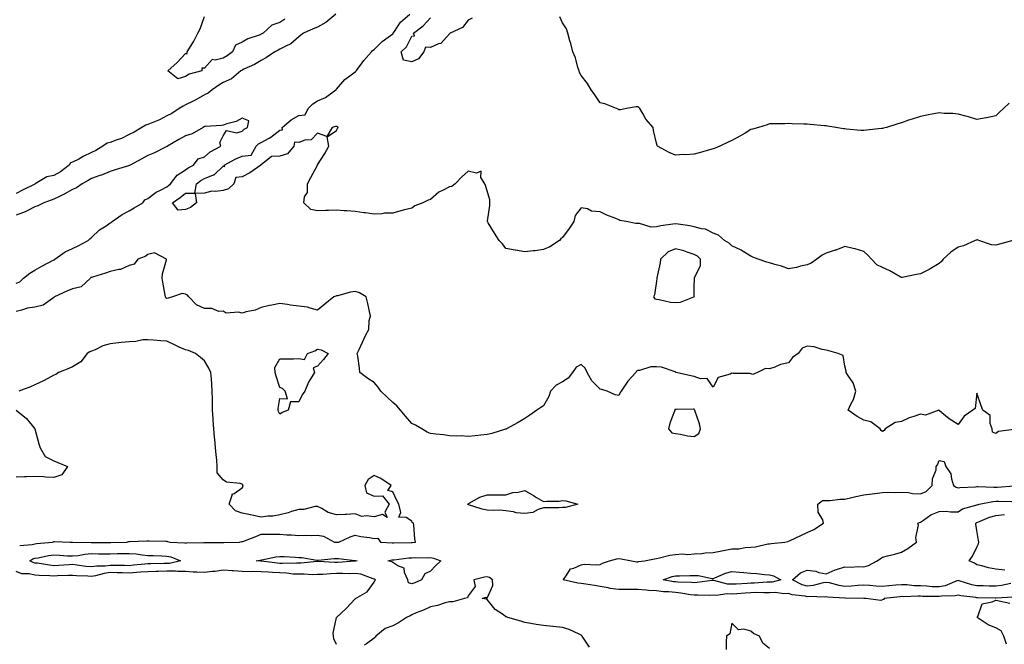
# Model space of a CAD drawing. Units: inches. Extents: x 981683 to 984323, y 7210778 to 7213418.
# Drawn here: x 982870 to 983393, y 7212738 to 7213069 of the extents above; entities that cross this region are included whole.
import ezdxf

# ---------------------------------------------------------------- set-up
doc = ezdxf.new("R2010")
doc.units = ezdxf.units.IN
doc.header["$MEASUREMENT"] = 0
doc.layers.add('Contour_98167210', color=7, linetype='Continuous', true_color=0x184707)

msp = doc.modelspace()

# ---------------------------------------------------------------- linework, layer by layer
at = {"layer": 'Contour_98167210'}
for points in [[(983037.82, 7213071.92, 3126), (983032.41, 7213067.56, 3126), (983028.05, 7213065.12, 3126), (983025.82, 7213064.15, 3126), (983020.55, 7213061.92, 3126), (983019.14, 7213060.83, 3126), (983018.05, 7213060.03, 3126), (983013.82, 7213056.16, 3126), (983011.15, 7213055.03, 3126), (983008.05, 7213053.35, 3126), (983007.14, 7213052.84, 3126), (983005.36, 7213051.92, 3126), (983000.98, 7213048.99, 3126), (982998.05, 7213047.41, 3126), (982994.63, 7213045.34, 3126), (982988.91, 7213042.78, 3126), (982988.05, 7213042.35, 3126), (982987.8, 7213042.17, 3126), (982987.41, 7213041.92, 3126), (982982.3, 7213037.68, 3126), (982978.05, 7213035.77, 3126), (982975.73, 7213034.24, 3126), (982972.12, 7213031.92, 3126), (982969.96, 7213030.01, 3126), (982968.05, 7213029.15, 3126), (982963.42, 7213026.55, 3126), (982962.01, 7213025.88, 3126), (982958.05, 7213023.89, 3126), (982956.79, 7213023.19, 3126), (982954.66, 7213021.92, 3126), (982950.73, 7213019.24, 3126), (982948.05, 7213017.99, 3126), (982944.08, 7213015.88, 3126), (982940.63, 7213014.5, 3126), (982938.05, 7213013.35, 3126), (982936.87, 7213013.09, 3126), (982934.79, 7213011.92, 3126), (982930.63, 7213009.34, 3126), (982928.05, 7213008.11, 3126), (982923.94, 7213006.04, 3126), (982921.24, 7213005.12, 3126), (982918.05, 7213003.81, 3126), (982916.45, 7213003.52, 3126), (982914.1, 7213001.92, 3126), (982910.36, 7212999.6, 3126), (982908.05, 7212998.52, 3126), (982903.58, 7212996.39, 3126), (982901.26, 7212995.12, 3126), (982898.05, 7212993.46, 3126), (982896.9, 7212993.07, 3126), (982896.23, 7212991.92, 3126), (982891.59, 7212988.38, 3126), (982888.05, 7212986.39, 3126), (982884.31, 7212985.65, 3126), (982878.2, 7212981.92, 3126), (982878.05, 7212981.86, 3126), (982877.91, 7212981.78, 3126), (982871.42, 7212978.54, 3126), (982868.05, 7212976.82, 3126)], [(983010.61, 7213069.36, 3125), (983008.05, 7213067.53, 3125), (983003.84, 7213066.14, 3125), (982999.14, 7213061.92, 3125), (982998.45, 7213061.53, 3125), (982998.05, 7213061.31, 3125), (982997, 7213060.87, 3125), (982991.04, 7213058.93, 3125), (982988.05, 7213057.12, 3125), (982984.47, 7213055.49, 3125), (982982.85, 7213051.92, 3125), (982980.02, 7213049.95, 3125), (982978.05, 7213048.64, 3125), (982973.67, 7213047.55, 3125), (982972.07, 7213047.9, 3125), (982968.05, 7213043.37, 3125), (982966.62, 7213043.35, 3125), (982966.55, 7213041.92, 3125), (982959.85, 7213040.12, 3125), (982958.05, 7213038.99, 3125), (982953.86, 7213037.72, 3125), (982948.57, 7213041.92, 3125), (982953.57, 7213046.39, 3125), (982958.05, 7213051.04, 3125), (982958.93, 7213051.04, 3125), (982958.88, 7213051.92, 3125), (982960.06, 7213053.93, 3125), (982962.35, 7213057.62, 3125), (982964.51, 7213061.92, 3125), (982965.72, 7213064.24, 3125), (982968.05, 7213070.77, 3125)], [(983397.09, 7212951.92, 3126), (983390.1, 7212949.87, 3126), (983388.05, 7212949.42, 3126), (983385.74, 7212949.6, 3126), (983379.09, 7212951.92, 3126), (983378.32, 7212952.19, 3126), (983378.05, 7212952.21, 3126), (983377.81, 7212952.15, 3126), (983377.19, 7212951.92, 3126), (983370.94, 7212949.03, 3126), (983368.05, 7212948.33, 3126), (983364.26, 7212945.71, 3126), (983360.13, 7212941.92, 3126), (983359.23, 7212940.75, 3126), (983358.05, 7212939.73, 3126), (983353.2, 7212936.78, 3126), (983352.66, 7212936.53, 3126), (983348.05, 7212934.22, 3126), (983346.04, 7212933.93, 3126), (983338.41, 7212932.27, 3126), (983338.05, 7212932.21, 3126), (983337.39, 7212932.58, 3126), (983331.88, 7212935.75, 3126), (983328.05, 7212937.6, 3126), (983325.04, 7212938.91, 3126), (983322.16, 7212941.92, 3126), (983320.24, 7212944.11, 3126), (983318.05, 7212945.98, 3126), (983313.52, 7212947.39, 3126), (983312.37, 7212947.6, 3126), (983308.05, 7212948.7, 3126), (983303.13, 7212946.84, 3126), (983302.9, 7212946.76, 3126), (983298.05, 7212945.14, 3126), (983295.87, 7212944.09, 3126), (983293.06, 7212941.92, 3126), (983290.02, 7212939.95, 3126), (983288.05, 7212939.03, 3126), (983284.39, 7212938.25, 3126), (983282.35, 7212937.62, 3126), (983278.05, 7212936.94, 3126), (983274.33, 7212938.21, 3126), (983270.83, 7212939.15, 3126), (983268.05, 7212939.99, 3126), (983266.59, 7212940.46, 3126), (983261.95, 7212941.92, 3126), (983259.1, 7212942.97, 3126), (983258.05, 7212943.52, 3126), (983253.92, 7212946.04, 3126), (983252.86, 7212946.74, 3126), (983248.05, 7212949.09, 3126), (983246.63, 7212950.51, 3126), (983244.04, 7212951.92, 3126), (983240.82, 7212954.69, 3126), (983238.05, 7212955.81, 3126), (983233.98, 7212957.84, 3126), (983231.88, 7212958.09, 3126), (983228.05, 7212959.22, 3126), (983225.77, 7212959.65, 3126), (983219.42, 7212960.55, 3126), (983218.05, 7212960.79, 3126), (983216.63, 7212960.51, 3126), (983210.32, 7212959.65, 3126), (983208.05, 7212959.13, 3126), (983205.18, 7212959.05, 3126), (983199, 7212960.96, 3126), (983198.05, 7212960.92, 3126), (983196.98, 7212960.85, 3126), (983191.89, 7212961.92, 3126), (983188.61, 7212962.49, 3126), (983188.05, 7212962.82, 3126), (983186.48, 7212963.5, 3126), (983181.56, 7212965.42, 3126), (983178.05, 7212967.1, 3126), (983173.55, 7212967.41, 3126), (983171.3, 7212968.66, 3126), (983168.05, 7212969.26, 3126), (983164.79, 7212965.18, 3126), (983164.03, 7212961.92, 3126), (983161.66, 7212958.31, 3126), (983158.05, 7212953.56, 3126), (983157.28, 7212952.7, 3126), (983156.55, 7212951.92, 3126), (983151.39, 7212948.58, 3126), (983148.05, 7212947.08, 3126), (983143.5, 7212946.47, 3126), (983142.56, 7212946.43, 3126), (983138.05, 7212945.9, 3126), (983133.22, 7212946.76, 3126), (983132.93, 7212946.8, 3126), (983128.05, 7212947.68, 3126), (983126.22, 7212950.1, 3126), (983124.4, 7212951.92, 3126), (983121.95, 7212955.81, 3126), (983118.72, 7212961.24, 3126), (983118.32, 7212961.92, 3126), (983118.32, 7212962.19, 3126), (983119.45, 7212970.51, 3126), (983119.45, 7212971.92, 3126), (983119.57, 7212973.44, 3126), (983118.05, 7212978.33, 3126), (983117.26, 7212981.12, 3126), (983116.83, 7212981.92, 3126), (983114.73, 7212985.24, 3126), (983114.89, 7212988.76, 3126), (983112.39, 7212987.58, 3126), (983108.05, 7212988.76, 3126), (983104.53, 7212985.44, 3126), (983101.11, 7212981.92, 3126), (983099.38, 7212980.59, 3126), (983098.05, 7212980.4, 3126), (983094.66, 7212978.52, 3126), (983092.43, 7212977.53, 3126), (983088.05, 7212973.64, 3126), (983086.76, 7212973.21, 3126), (983083.9, 7212971.92, 3126), (983079.66, 7212970.3, 3126), (983078.05, 7212969.07, 3126), (983074.22, 7212968.09, 3126), (983072.32, 7212967.64, 3126), (983068.05, 7212966.47, 3126), (983063.65, 7212966.33, 3126), (983062.22, 7212966.08, 3126), (983058.05, 7212965.9, 3126), (983053.45, 7212966.53, 3126), (983052.72, 7212966.59, 3126), (983048.05, 7212967.25, 3126), (983043.68, 7212967.56, 3126), (983042.27, 7212967.7, 3126), (983038.05, 7212968.01, 3126), (983033.94, 7212967.82, 3126), (983032.24, 7212967.74, 3126), (983028.05, 7212967.55, 3126), (983024.45, 7212968.31, 3126), (983020.84, 7212971.92, 3126), (983021.2, 7212975.08, 3126), (983022.67, 7212977.29, 3126), (983022.8, 7212981.92, 3126), (983024.56, 7212985.4, 3126), (983027.96, 7212991.84, 3126), (983028.01, 7212991.92, 3126), (983028.01, 7212991.96, 3126), (983028.05, 7212991.98, 3126), (983031.97, 7212998.01, 3126), (983034.09, 7213001.92, 3126), (983033.12, 7213006.84, 3126), (983038.05, 7213010.28, 3126), (983038.69, 7213011.28, 3126), (983039.06, 7213011.92, 3126), (983038.46, 7213012.33, 3126), (983038.05, 7213012.35, 3126), (983037.59, 7213012.37, 3126), (983035.76, 7213011.92, 3126), (983032.94, 7213007.02, 3126), (983028.05, 7213008.87, 3126), (983024.59, 7213005.38, 3126), (983021.28, 7213005.16, 3126), (983018.05, 7213003.97, 3126), (983015.9, 7213004.07, 3126), (983015.52, 7213001.92, 3126), (983012.15, 7212997.82, 3126), (983008.05, 7212996.72, 3126), (983003.59, 7212996.39, 3126), (982998.18, 7212992.06, 3126), (982998.05, 7212992, 3126), (982997.85, 7212992.12, 3126), (982998.02, 7212991.92, 3126), (982992.09, 7212987.88, 3126), (982988.05, 7212985.75, 3126), (982984.61, 7212985.36, 3126), (982983.67, 7212981.92, 3126), (982980.75, 7212979.22, 3126), (982978.05, 7212978.48, 3126), (982973.99, 7212977.86, 3126), (982971.9, 7212978.07, 3126), (982968.05, 7212976.98, 3126), (982963.11, 7212976.86, 3126), (982963.89, 7212971.92, 3126), (982960.64, 7212969.32, 3126), (982958.05, 7212968.37, 3126), (982954.07, 7212967.94, 3126), (982951.02, 7212971.92, 3126), (982955.2, 7212974.77, 3126), (982958.05, 7212977.04, 3126), (982963.01, 7212976.96, 3126), (982963.83, 7212981.92, 3126), (982966.18, 7212983.8, 3126), (982968.05, 7212984.87, 3126), (982972.84, 7212986.71, 3126), (982973.22, 7212986.76, 3126), (982978.05, 7212991.33, 3126), (982978.78, 7212991.18, 3126), (982978.51, 7212991.92, 3126), (982984.74, 7212995.22, 3126), (982988.05, 7212996.72, 3126), (982992.74, 7212997.23, 3126), (982995.5, 7213001.92, 3126), (982996.8, 7213003.17, 3126), (982998.05, 7213003.95, 3126), (983002.32, 7213006.2, 3126), (983003.35, 7213006.63, 3126), (983008.05, 7213010.46, 3126), (983009.44, 7213010.53, 3126), (983009.21, 7213011.92, 3126), (983014.07, 7213015.9, 3126), (983018.05, 7213018.13, 3126), (983021.47, 7213018.5, 3126), (983023.07, 7213021.92, 3126), (983025.49, 7213024.48, 3126), (983028.05, 7213025.96, 3126), (983032.27, 7213027.7, 3126), (983037.73, 7213031.92, 3126), (983037.86, 7213032.12, 3126), (983038.05, 7213032.23, 3126), (983042.59, 7213037.37, 3126), (983045.94, 7213039.81, 3126), (983048.05, 7213041.43, 3126), (983048.39, 7213041.57, 3126), (983048.64, 7213041.92, 3126), (983050.4, 7213044.26, 3126), (983052.63, 7213047.33, 3126), (983056.73, 7213051.92, 3126), (983057.27, 7213052.7, 3126), (983058.05, 7213053.27, 3126), (983062.44, 7213057.53, 3126), (983066.84, 7213060.71, 3126), (983068.05, 7213061.63, 3126), (983068.21, 7213061.76, 3126), (983068.29, 7213061.92, 3126), (983068.91, 7213062.78, 3126), (983072.16, 7213067.82, 3126), (983077.02, 7213071.92, 3126)], [(983110.1, 7213069.87, 3125), (983108.05, 7213068.81, 3125), (983105.01, 7213064.95, 3125), (983098.42, 7213061.92, 3125), (983098.28, 7213061.69, 3125), (983098.05, 7213061.53, 3125), (983093.54, 7213056.43, 3125), (983092.33, 7213056.2, 3125), (983088.05, 7213054.32, 3125), (983085.44, 7213054.54, 3125), (983084.54, 7213051.92, 3125), (983081.72, 7213048.25, 3125), (983078.05, 7213046.69, 3125), (983073.74, 7213047.62, 3125), (983072.38, 7213051.92, 3125), (983075.3, 7213054.67, 3125), (983078.05, 7213060.28, 3125), (983079.48, 7213060.49, 3125), (983079.08, 7213061.92, 3125), (983084.14, 7213065.83, 3125), (983088.05, 7213070.05, 3125)], [(983395.26, 7213024.71, 3125), (983392.18, 7213021.92, 3125), (983390.03, 7213019.95, 3125), (983388.05, 7213017.97, 3125), (983383.17, 7213017.04, 3125), (983382.96, 7213017, 3125), (983378.05, 7213016.02, 3125), (983373.56, 7213017.43, 3125), (983372.19, 7213017.78, 3125), (983368.05, 7213018.95, 3125), (983365.38, 7213019.26, 3125), (983360.64, 7213019.32, 3125), (983358.05, 7213019.58, 3125), (983355.18, 7213019.05, 3125), (983351.55, 7213018.42, 3125), (983348.05, 7213017.76, 3125), (983343.64, 7213016.33, 3125), (983341.79, 7213015.67, 3125), (983338.05, 7213014.38, 3125), (983336.09, 7213013.87, 3125), (983330, 7213011.92, 3125), (983328.49, 7213011.47, 3125), (983328.05, 7213011.33, 3125), (983327.36, 7213011.24, 3125), (983319.55, 7213010.42, 3125), (983318.05, 7213010.18, 3125), (983316.4, 7213010.26, 3125), (983308.94, 7213011.02, 3125), (983308.05, 7213011.08, 3125), (983307.34, 7213011.22, 3125), (983303.24, 7213011.92, 3125), (983298.74, 7213012.62, 3125), (983298.05, 7213012.68, 3125), (983297.23, 7213012.74, 3125), (983289.62, 7213013.5, 3125), (983288.05, 7213013.62, 3125), (983286.29, 7213013.68, 3125), (983279.96, 7213013.83, 3125), (983278.05, 7213013.89, 3125), (983276.14, 7213013.83, 3125), (983269.92, 7213013.78, 3125), (983268.05, 7213013.74, 3125), (983266.68, 7213013.29, 3125), (983262.07, 7213011.92, 3125), (983259.02, 7213010.94, 3125), (983258.05, 7213010.73, 3125), (983254.99, 7213008.85, 3125), (983252.62, 7213007.35, 3125), (983248.05, 7213004.89, 3125), (983245.98, 7213003.99, 3125), (983241.63, 7213001.92, 3125), (983239.16, 7213000.81, 3125), (983238.05, 7213000.49, 3125), (983236.1, 7212999.97, 3125), (983231.42, 7212998.54, 3125), (983228.05, 7212997.72, 3125), (983223.53, 7212997.39, 3125), (983222.41, 7212997.56, 3125), (983218.05, 7212997.08, 3125), (983214.75, 7212998.62, 3125), (983208.51, 7213001.92, 3125), (983208.36, 7213002.23, 3125), (983208.05, 7213003.58, 3125), (983206.47, 7213010.34, 3125), (983206.18, 7213011.92, 3125), (983202.39, 7213016.26, 3125), (983200.76, 7213019.21, 3125), (983199.09, 7213021.92, 3125), (983198.61, 7213022.49, 3125), (983198.05, 7213022.82, 3125), (983197.22, 7213022.74, 3125), (983192.05, 7213021.92, 3125), (983188.83, 7213021.14, 3125), (983188.05, 7213021.2, 3125), (983187.68, 7213021.55, 3125), (983186.7, 7213021.92, 3125), (983180.57, 7213024.44, 3125), (983178.05, 7213024.89, 3125), (983175.24, 7213029.11, 3125), (983173.28, 7213031.92, 3125), (983171.3, 7213035.18, 3125), (983168.05, 7213039.5, 3125), (983167.2, 7213041.08, 3125), (983166.91, 7213041.92, 3125), (983166.32, 7213043.66, 3125), (983164.94, 7213048.81, 3125), (983163.66, 7213051.92, 3125), (983162.47, 7213056.35, 3125), (983162.06, 7213057.9, 3125), (983161.01, 7213061.92, 3125), (983160.25, 7213064.11, 3125), (983158.05, 7213067.41, 3125), (983156.63, 7213070.49, 3125)], [(982868.05, 7212929.32, 3127), (982870.02, 7212929.95, 3127), (982871.89, 7212931.92, 3127), (982875.39, 7212934.58, 3127), (982878.05, 7212936.08, 3127), (982881.75, 7212938.23, 3127), (982888.05, 7212941.59, 3127), (982888.34, 7212941.63, 3127), (982888.6, 7212941.92, 3127), (982894.01, 7212945.96, 3127), (982898.05, 7212947.66, 3127), (982900.95, 7212949.03, 3127), (982906.27, 7212951.92, 3127), (982907.12, 7212952.84, 3127), (982908.05, 7212953.56, 3127), (982912.38, 7212957.58, 3127), (982915.84, 7212959.71, 3127), (982918.05, 7212961.18, 3127), (982918.52, 7212961.45, 3127), (982919.11, 7212961.92, 3127), (982924.27, 7212965.69, 3127), (982928.05, 7212967.55, 3127), (982930.78, 7212969.19, 3127), (982935.26, 7212971.92, 3127), (982936.45, 7212973.52, 3127), (982938.05, 7212974.22, 3127), (982942.42, 7212977.55, 3127), (982944.74, 7212978.62, 3127), (982948.05, 7212980.4, 3127), (982948.94, 7212981.02, 3127), (982950.04, 7212981.92, 3127), (982953.51, 7212986.47, 3127), (982958.05, 7212989.42, 3127), (982959.47, 7212990.51, 3127), (982962.16, 7212991.92, 3127), (982964.72, 7212995.24, 3127), (982968.05, 7212996.33, 3127), (982971.04, 7212998.93, 3127), (982976.7, 7213001.92, 3127), (982976.16, 7213003.81, 3127), (982978.05, 7213007.51, 3127), (982979.68, 7213010.3, 3127), (982985.23, 7213009.09, 3127), (982988.05, 7213009.93, 3127), (982989.07, 7213010.9, 3127), (982990.95, 7213011.92, 3127), (982991.59, 7213015.46, 3127), (982988.05, 7213016.78, 3127), (982984.92, 7213015.05, 3127), (982979.97, 7213013.83, 3127), (982978.05, 7213013.13, 3127), (982977.08, 7213012.9, 3127), (982968.52, 7213012.39, 3127), (982968.05, 7213012.31, 3127), (982967.82, 7213012.15, 3127), (982967.33, 7213011.92, 3127), (982961.54, 7213008.44, 3127), (982958.05, 7213007.37, 3127), (982954.5, 7213005.47, 3127), (982948.36, 7213001.92, 3127), (982948.24, 7213001.72, 3127), (982948.05, 7213001.72, 3127), (982947.69, 7213001.57, 3127), (982941.48, 7212998.48, 3127), (982938.05, 7212997.04, 3127), (982934.71, 7212995.26, 3127), (982928.55, 7212991.92, 3127), (982928.26, 7212991.72, 3127), (982928.05, 7212991.67, 3127), (982927.68, 7212991.55, 3127), (982920.65, 7212989.32, 3127), (982918.05, 7212988.5, 3127), (982913.38, 7212986.59, 3127), (982912.43, 7212986.31, 3127), (982908.05, 7212984.77, 3127), (982906.25, 7212983.72, 3127), (982903.04, 7212981.92, 3127), (982900.11, 7212979.87, 3127), (982898.05, 7212978.95, 3127), (982893.54, 7212976.43, 3127), (982891.77, 7212975.65, 3127), (982888.05, 7212973.83, 3127), (982886.73, 7212973.23, 3127), (982882.76, 7212971.92, 3127), (982879.61, 7212970.36, 3127), (982878.05, 7212969.73, 3127), (982873.57, 7212967.45, 3127), (982872.92, 7212967.04, 3127), (982868.05, 7212965.4, 3127)], [(983397.67, 7212851.53, 3127), (983389.47, 7212850.51, 3127), (983388.05, 7212849.5, 3127), (983386.29, 7212850.16, 3127), (983386.16, 7212851.92, 3127), (983385.1, 7212854.87, 3127), (983385.13, 7212858.99, 3127), (983381.27, 7212861.92, 3127), (983380.31, 7212864.17, 3127), (983378.05, 7212870.83, 3127), (983377.16, 7212862.8, 3127), (983375.85, 7212861.92, 3127), (983371.28, 7212858.68, 3127), (983368.05, 7212854.28, 3127), (983363.35, 7212857.21, 3127), (983359.46, 7212860.51, 3127), (983358.05, 7212861.67, 3127), (983357.93, 7212861.8, 3127), (983350.73, 7212859.24, 3127), (983348.05, 7212859.77, 3127), (983344.66, 7212858.54, 3127), (983342.08, 7212857.88, 3127), (983338.05, 7212855.77, 3127), (983334.6, 7212855.38, 3127), (983329.44, 7212851.92, 3127), (983328.93, 7212851.04, 3127), (983328.05, 7212850.61, 3127), (983327.29, 7212851.16, 3127), (983326.68, 7212851.92, 3127), (983321.79, 7212855.65, 3127), (983318.05, 7212856.53, 3127), (983314.59, 7212858.46, 3127), (983309.78, 7212861.92, 3127), (983311.12, 7212864.99, 3127), (983312.49, 7212867.49, 3127), (983313.76, 7212871.92, 3127), (983312.42, 7212876.3, 3127), (983309.53, 7212880.44, 3127), (983308.68, 7212881.92, 3127), (983308.62, 7212882.49, 3127), (983308.05, 7212885.18, 3127), (983307.05, 7212890.92, 3127), (983304.37, 7212891.92, 3127), (983299.41, 7212893.29, 3127), (983298.05, 7212893.74, 3127), (983295.9, 7212894.07, 3127), (983291.66, 7212895.53, 3127), (983288.05, 7212895.88, 3127), (983285.29, 7212894.69, 3127), (983283.16, 7212891.92, 3127), (983280.16, 7212889.81, 3127), (983278.05, 7212887.02, 3127), (983273.78, 7212886.18, 3127), (983270.87, 7212884.75, 3127), (983268.05, 7212883.83, 3127), (983265.91, 7212884.05, 3127), (983261.54, 7212881.92, 3127), (983259.21, 7212880.75, 3127), (983258.05, 7212881.2, 3127), (983257.54, 7212881.41, 3127), (983248.66, 7212881.31, 3127), (983248.05, 7212881.45, 3127), (983247.04, 7212880.92, 3127), (983240.73, 7212879.24, 3127), (983238.05, 7212874.01, 3127), (983234.85, 7212878.72, 3127), (983231.4, 7212878.56, 3127), (983228.05, 7212879.75, 3127), (983226.23, 7212880.1, 3127), (983218.39, 7212881.92, 3127), (983218.19, 7212882.06, 3127), (983218.05, 7212882.08, 3127), (983217.86, 7212882.12, 3127), (983210.73, 7212884.6, 3127), (983208.05, 7212884.93, 3127), (983205.07, 7212884.89, 3127), (983199.05, 7212882.92, 3127), (983198.05, 7212882.9, 3127), (983197.46, 7212882.51, 3127), (983197.1, 7212881.92, 3127), (983192.72, 7212877.25, 3127), (983191.74, 7212875.61, 3127), (983189.31, 7212871.92, 3127), (983188.79, 7212871.18, 3127), (983188.05, 7212869.67, 3127), (983186.1, 7212869.97, 3127), (983181.79, 7212871.92, 3127), (983178.97, 7212872.84, 3127), (983178.05, 7212872.96, 3127), (983173.6, 7212877.47, 3127), (983171.12, 7212881.92, 3127), (983170.21, 7212884.07, 3127), (983168.05, 7212886.08, 3127), (983165.29, 7212884.67, 3127), (983163.41, 7212881.92, 3127), (983161.04, 7212878.93, 3127), (983158.05, 7212876.96, 3127), (983154.76, 7212875.2, 3127), (983151.74, 7212871.92, 3127), (983150.83, 7212869.15, 3127), (983148.05, 7212864.24, 3127), (983146.67, 7212863.29, 3127), (983144.52, 7212861.92, 3127), (983140.82, 7212859.15, 3127), (983138.05, 7212857.39, 3127), (983134.64, 7212855.32, 3127), (983128.33, 7212851.92, 3127), (983128.15, 7212851.82, 3127), (983128.05, 7212851.78, 3127), (983127.86, 7212851.74, 3127), (983120.57, 7212849.4, 3127), (983118.05, 7212848.93, 3127), (983114.73, 7212848.6, 3127), (983111.72, 7212848.25, 3127), (983108.05, 7212847.94, 3127), (983104.35, 7212848.21, 3127), (983101.89, 7212848.09, 3127), (983098.05, 7212848.33, 3127), (983094.9, 7212848.76, 3127), (983090.92, 7212849.05, 3127), (983088.05, 7212849.42, 3127), (983086.33, 7212850.2, 3127), (983083.38, 7212851.92, 3127), (983080.11, 7212853.97, 3127), (983078.05, 7212854.87, 3127), (983074.78, 7212858.64, 3127), (983072.06, 7212861.92, 3127), (983070.22, 7212864.09, 3127), (983068.05, 7212866, 3127), (983064.97, 7212868.85, 3127), (983061.7, 7212871.92, 3127), (983060.18, 7212874.05, 3127), (983058.05, 7212876.63, 3127), (983054.79, 7212878.66, 3127), (983050.58, 7212881.92, 3127), (983050.26, 7212884.13, 3127), (983049.38, 7212890.59, 3127), (983049.17, 7212891.92, 3127), (983050.11, 7212893.99, 3127), (983051.93, 7212898.03, 3127), (983053.73, 7212901.92, 3127), (983055.23, 7212904.73, 3127), (983055.53, 7212909.4, 3127), (983056.24, 7212911.92, 3127), (983055.7, 7212914.26, 3127), (983054.67, 7212918.54, 3127), (983053.9, 7212921.92, 3127), (983050.25, 7212924.13, 3127), (983048.05, 7212924.87, 3127), (983045.5, 7212924.46, 3127), (983038.73, 7212922.6, 3127), (983038.05, 7212922.47, 3127), (983037.69, 7212922.27, 3127), (983036.76, 7212921.92, 3127), (983031.92, 7212918.05, 3127), (983028.05, 7212915.01, 3127), (983024.08, 7212915.9, 3127), (983022.7, 7212916.57, 3127), (983018.05, 7212917.08, 3127), (983013.79, 7212917.66, 3127), (983012.05, 7212917.92, 3127), (983008.05, 7212918.48, 3127), (983003.72, 7212917.6, 3127), (983002.55, 7212917.41, 3127), (982998.05, 7212916.39, 3127), (982994.96, 7212915.01, 3127), (982990.12, 7212913.99, 3127), (982988.05, 7212913.33, 3127), (982986.17, 7212913.8, 3127), (982979.55, 7212913.42, 3127), (982978.05, 7212914.32, 3127), (982975.66, 7212914.3, 3127), (982971.92, 7212915.79, 3127), (982968.05, 7212915.77, 3127), (982963.87, 7212917.74, 3127), (982959.67, 7212921.92, 3127), (982958.99, 7212922.86, 3127), (982958.05, 7212923.33, 3127), (982956.21, 7212923.76, 3127), (982951.15, 7212921.92, 3127), (982948.75, 7212921.22, 3127), (982948.05, 7212921.16, 3127), (982947.6, 7212921.47, 3127), (982947.29, 7212921.92, 3127), (982947.12, 7212922.84, 3127), (982946.01, 7212929.87, 3127), (982945.62, 7212931.92, 3127), (982945.77, 7212934.21, 3127), (982947.84, 7212941.72, 3127), (982947.87, 7212941.92, 3127), (982941.56, 7212945.42, 3127), (982938.05, 7212944.52, 3127), (982936.56, 7212943.4, 3127), (982932.73, 7212941.92, 3127), (982930.72, 7212939.26, 3127), (982928.05, 7212938.68, 3127), (982923.5, 7212936.47, 3127), (982922.64, 7212936.51, 3127), (982918.05, 7212935.46, 3127), (982915.49, 7212934.48, 3127), (982908.53, 7212932.41, 3127), (982908.05, 7212932.23, 3127), (982907.76, 7212932.21, 3127), (982907.52, 7212931.92, 3127), (982902.61, 7212927.35, 3127), (982898.05, 7212926.31, 3127), (982894.92, 7212925.05, 3127), (982888.42, 7212921.92, 3127), (982888.28, 7212921.69, 3127), (982888.05, 7212921.59, 3127), (982887.34, 7212921.2, 3127), (982882.35, 7212917.62, 3127), (982878.05, 7212916.59, 3127), (982874.06, 7212915.92, 3127), (982870.99, 7212914.87, 3127), (982868.05, 7212914.19, 3127)], [(982869.94, 7212790.03, 3128), (982876.65, 7212790.53, 3128), (982878.05, 7212790.92, 3128), (982878.91, 7212791.06, 3128), (982887.43, 7212791.92, 3128), (982887.9, 7212792.06, 3128), (982888.05, 7212792.1, 3128), (982888.23, 7212792.1, 3128), (982896.8, 7212791.92, 3128), (982898.06, 7212791.92, 3128), (982907.82, 7212791.69, 3128), (982908.05, 7212791.71, 3128), (982908.26, 7212791.71, 3128), (982917.76, 7212791.63, 3128), (982918.05, 7212791.63, 3128), (982918.34, 7212791.63, 3128), (982926.89, 7212791.92, 3128), (982927.87, 7212792.1, 3128), (982928.05, 7212792.15, 3128), (982928.31, 7212792.17, 3128), (982937.45, 7212792.51, 3128), (982938.05, 7212792.58, 3128), (982938.68, 7212792.56, 3128), (982947.57, 7212792.41, 3128), (982948.05, 7212792.37, 3128), (982948.39, 7212792.27, 3128), (982949.72, 7212791.92, 3128), (982957.56, 7212791.43, 3128), (982958.05, 7212791.3, 3128), (982958.58, 7212791.39, 3128), (982967.72, 7212791.59, 3128), (982968.05, 7212791.65, 3128), (982968.4, 7212791.57, 3128), (982977.81, 7212791.69, 3128), (982978.05, 7212791.59, 3128), (982978.33, 7212791.65, 3128), (982986.67, 7212791.92, 3128), (982987.86, 7212792.1, 3128), (982988.05, 7212792.12, 3128), (982988.36, 7212792.23, 3128), (982995.23, 7212794.75, 3128), (982998.05, 7212796.02, 3128), (983002.14, 7212796, 3128), (983003.9, 7212796.08, 3128), (983008.05, 7212796.06, 3128), (983011.81, 7212795.69, 3128), (983014.26, 7212795.71, 3128), (983018.05, 7212795.4, 3128), (983021.71, 7212795.59, 3128), (983024.6, 7212795.38, 3128), (983028.05, 7212795.57, 3128), (983031.23, 7212795.1, 3128), (983037.15, 7212791.92, 3128), (983037.99, 7212791.86, 3128), (983038.05, 7212791.86, 3128), (983038.11, 7212791.86, 3128), (983039.45, 7212791.92, 3128), (983045.34, 7212794.62, 3128), (983048.05, 7212795.47, 3128), (983050.97, 7212794.83, 3128), (983055.69, 7212794.28, 3128), (983058.05, 7212793.83, 3128), (983060.11, 7212793.97, 3128), (983061.53, 7212791.92, 3128), (983067.6, 7212791.47, 3128), (983068.05, 7212791.49, 3128), (983068.44, 7212791.53, 3128), (983077.83, 7212791.71, 3128), (983078.05, 7212791.71, 3128), (983078.25, 7212791.72, 3128), (983080.06, 7212791.92, 3128), (983079.73, 7212793.6, 3128), (983079.12, 7212800.85, 3128), (983078.95, 7212801.92, 3128), (983078.35, 7212802.23, 3128), (983078.05, 7212802.96, 3128), (983075.07, 7212804.91, 3128), (983071.15, 7212805.03, 3128), (983072.3, 7212807.66, 3128), (983071.14, 7212811.92, 3128), (983070.07, 7212813.93, 3128), (983068.05, 7212818.48, 3128), (983065.42, 7212819.28, 3128), (983067.18, 7212821.92, 3128), (983061.72, 7212825.59, 3128), (983058.05, 7212827.29, 3128), (983054.88, 7212825.1, 3128), (983053.11, 7212821.92, 3128), (983054.08, 7212817.94, 3128), (983058.05, 7212816.18, 3128), (983062.53, 7212816.39, 3128), (983066.09, 7212811.92, 3128), (983063.87, 7212807.74, 3128), (983065.07, 7212804.91, 3128), (983062.61, 7212806.47, 3128), (983058.05, 7212805.2, 3128), (983054.11, 7212805.87, 3128), (983051.62, 7212805.49, 3128), (983048.05, 7212806.78, 3128), (983043.52, 7212806.45, 3128), (983042.69, 7212806.55, 3128), (983038.05, 7212806.33, 3128), (983033.69, 7212807.56, 3128), (983030.36, 7212809.62, 3128), (983028.05, 7212810.73, 3128), (983026.84, 7212810.71, 3128), (983020.75, 7212809.22, 3128), (983018.05, 7212809.21, 3128), (983014.18, 7212808.05, 3128), (983012.52, 7212807.45, 3128), (983008.05, 7212806.33, 3128), (983004.31, 7212805.67, 3128), (983001.73, 7212805.59, 3128), (982998.05, 7212805.08, 3128), (982994.01, 7212805.96, 3128), (982992.49, 7212806.35, 3128), (982988.05, 7212807.21, 3128), (982984.51, 7212808.38, 3128), (982981.2, 7212811.92, 3128), (982982.81, 7212816.69, 3128), (982982.7, 7212817.27, 3128), (982983.75, 7212817.62, 3128), (982988.05, 7212820.67, 3128), (982988.53, 7212821.43, 3128), (982988.48, 7212821.92, 3128), (982988.32, 7212822.19, 3128), (982988.05, 7212822.58, 3128), (982987.05, 7212822.92, 3128), (982979.78, 7212823.64, 3128), (982978.05, 7212824.85, 3128), (982974.73, 7212828.6, 3128), (982974.8, 7212831.92, 3128), (982974.52, 7212835.46, 3128), (982974.24, 7212838.11, 3128), (982973.95, 7212841.92, 3128), (982973.53, 7212846.45, 3128), (982973.43, 7212847.29, 3128), (982973.01, 7212851.92, 3128), (982972.71, 7212856.59, 3128), (982972.65, 7212857.31, 3128), (982972.35, 7212861.92, 3128), (982972.3, 7212866.16, 3128), (982972.24, 7212867.72, 3128), (982972.19, 7212871.92, 3128), (982971.87, 7212875.75, 3128), (982971.69, 7212878.27, 3128), (982971.39, 7212881.92, 3128), (982970.32, 7212884.19, 3128), (982968.05, 7212888.01, 3128), (982965.96, 7212889.83, 3128), (982963.35, 7212891.92, 3128), (982959.64, 7212893.52, 3128), (982958.05, 7212893.81, 3128), (982954.63, 7212895.34, 3128), (982952.41, 7212896.28, 3128), (982948.05, 7212898.4, 3128), (982944.8, 7212898.66, 3128), (982940.94, 7212899.03, 3128), (982938.05, 7212899.26, 3128), (982935.24, 7212899.11, 3128), (982931.65, 7212898.33, 3128), (982928.05, 7212898.17, 3128), (982923.83, 7212897.7, 3128), (982922.41, 7212897.56, 3128), (982918.05, 7212897.08, 3128), (982914.01, 7212895.96, 3128), (982910.04, 7212893.91, 3128), (982908.05, 7212893.11, 3128), (982907.19, 7212892.78, 3128), (982905.85, 7212891.92, 3128), (982902.37, 7212887.6, 3128), (982898.05, 7212884.93, 3128), (982896.06, 7212883.91, 3128), (982890.59, 7212881.92, 3128), (982889.09, 7212880.88, 3128), (982888.05, 7212880.42, 3128), (982884.88, 7212878.74, 3128), (982882.5, 7212877.47, 3128), (982878.05, 7212875.26, 3128), (982875.75, 7212874.22, 3128), (982869.47, 7212871.92, 3128)], [(982868.15, 7212861.92, 3128), (982873.64, 7212857.51, 3128), (982878.05, 7212851.92, 3128), (982880.18, 7212844.05, 3128), (982880.83, 7212841.92, 3128), (982883.39, 7212837.25, 3128), (982888.05, 7212834.91, 3128), (982890.22, 7212834.09, 3128), (982895.4, 7212831.92, 3128), (982892.33, 7212827.64, 3128), (982888.05, 7212826.22, 3128), (982883.59, 7212826.37, 3128), (982882.62, 7212826.49, 3128), (982878.05, 7212826.61, 3128), (982873.57, 7212826.41, 3128), (982872.54, 7212826.41, 3128), (982868.05, 7212826.24, 3128)], [(983397.29, 7212762.68, 3127), (983388.27, 7212762.15, 3127), (983388.05, 7212762.12, 3127), (983387.84, 7212762.12, 3127), (983378.49, 7212762.37, 3127), (983378.05, 7212762.37, 3127), (983377.49, 7212762.49, 3127), (983369.53, 7212763.4, 3127), (983368.05, 7212763.76, 3127), (983366.61, 7212763.35, 3127), (983359.32, 7212763.19, 3127), (983358.05, 7212762.96, 3127), (983356.98, 7212762.99, 3127), (983349.19, 7212763.05, 3127), (983348.05, 7212763.11, 3127), (983346.81, 7212763.15, 3127), (983339, 7212762.88, 3127), (983338.05, 7212762.92, 3127), (983337.15, 7212762.82, 3127), (983328.84, 7212761.92, 3127), (983328.49, 7212761.47, 3127), (983328.05, 7212761.18, 3127), (983327.01, 7212760.88, 3127), (983319.18, 7212761.92, 3127), (983318.06, 7212761.94, 3127), (983308.17, 7212762.04, 3127), (983308.05, 7212762.04, 3127), (983307.92, 7212762.06, 3127), (983298.82, 7212762.7, 3127), (983298.05, 7212762.84, 3127), (983297.25, 7212762.72, 3127), (983289.04, 7212762.92, 3127), (983288.05, 7212762.8, 3127), (983286.86, 7212763.11, 3127), (983279.94, 7212763.81, 3127), (983278.05, 7212764.56, 3127), (983275.58, 7212764.38, 3127), (983271.23, 7212765.1, 3127), (983268.05, 7212764.95, 3127), (983265.05, 7212764.91, 3127), (983261.19, 7212765.06, 3127), (983258.05, 7212765.03, 3127), (983255.15, 7212764.81, 3127), (983250.57, 7212764.44, 3127), (983248.05, 7212764.26, 3127), (983245.58, 7212764.38, 3127), (983239.71, 7212763.58, 3127), (983238.05, 7212763.72, 3127), (983236.36, 7212763.6, 3127), (983229.91, 7212763.78, 3127), (983228.05, 7212763.68, 3127), (983226.07, 7212763.89, 3127), (983220.97, 7212764.85, 3127), (983218.05, 7212765.12, 3127), (983214.5, 7212765.47, 3127), (983211.65, 7212765.51, 3127), (983208.05, 7212765.94, 3127), (983203.7, 7212766.26, 3127), (983202.43, 7212766.31, 3127), (983198.05, 7212766.67, 3127), (983193.26, 7212766.71, 3127), (983192.8, 7212766.67, 3127), (983188.05, 7212766.72, 3127), (983183.44, 7212767.31, 3127), (983182.38, 7212767.58, 3127), (983178.05, 7212768.31, 3127), (983175.05, 7212768.91, 3127), (983170.49, 7212769.48, 3127), (983168.05, 7212769.91, 3127), (983166.22, 7212770.1, 3127), (983158.51, 7212771.92, 3127), (983160.06, 7212773.93, 3127), (983162.29, 7212777.68, 3127), (983164.13, 7212778.01, 3127), (983168.05, 7212779.85, 3127), (983169.79, 7212780.18, 3127), (983175.92, 7212779.79, 3127), (983178.05, 7212780.05, 3127), (983179.27, 7212780.71, 3127), (983183.06, 7212781.92, 3127), (983187, 7212782.97, 3127), (983188.05, 7212783.11, 3127), (983189.17, 7212783.03, 3127), (983194.67, 7212781.92, 3127), (983197.54, 7212781.41, 3127), (983198.05, 7212781.41, 3127), (983198.47, 7212781.49, 3127), (983201.58, 7212781.92, 3127), (983206.92, 7212783.05, 3127), (983208.05, 7212783.23, 3127), (983209.65, 7212783.52, 3127), (983215.09, 7212784.89, 3127), (983218.05, 7212785.36, 3127), (983221.74, 7212785.61, 3127), (983224.66, 7212785.32, 3127), (983228.05, 7212785.65, 3127), (983231.98, 7212785.85, 3127), (983233.84, 7212786.12, 3127), (983238.05, 7212786.3, 3127), (983242.71, 7212787.25, 3127), (983243.5, 7212787.37, 3127), (983248.05, 7212788.21, 3127), (983251.62, 7212788.35, 3127), (983255.08, 7212788.95, 3127), (983258.05, 7212789.11, 3127), (983260.63, 7212789.34, 3127), (983267.01, 7212790.87, 3127), (983268.05, 7212791, 3127), (983268.91, 7212791.06, 3127), (983276.04, 7212791.92, 3127), (983277.71, 7212792.27, 3127), (983278.05, 7212792.39, 3127), (983278.92, 7212792.78, 3127), (983284.64, 7212795.34, 3127), (983288.05, 7212797, 3127), (983291.44, 7212798.52, 3127), (983296.65, 7212801.92, 3127), (983296.34, 7212803.64, 3127), (983293.84, 7212807.72, 3127), (983293.59, 7212811.92, 3127), (983296.04, 7212813.93, 3127), (983298.05, 7212813.93, 3127), (983300.11, 7212813.97, 3127), (983305.28, 7212814.69, 3127), (983308.05, 7212814.73, 3127), (983311.69, 7212815.57, 3127), (983313.89, 7212816.08, 3127), (983318.05, 7212817.02, 3127), (983322.48, 7212817.49, 3127), (983323.82, 7212817.7, 3127), (983328.05, 7212818.19, 3127), (983331.64, 7212818.33, 3127), (983334.38, 7212818.25, 3127), (983338.05, 7212818.37, 3127), (983341.81, 7212818.17, 3127), (983343.84, 7212817.7, 3127), (983348.05, 7212817.55, 3127), (983351.21, 7212818.76, 3127), (983354.39, 7212821.92, 3127), (983354.55, 7212825.42, 3127), (983356.38, 7212830.24, 3127), (983356.53, 7212831.92, 3127), (983357.16, 7212832.8, 3127), (983358.05, 7212835.18, 3127), (983360.77, 7212834.65, 3127), (983361.63, 7212831.92, 3127), (983364.31, 7212828.17, 3127), (983364.51, 7212825.46, 3127), (983365.67, 7212821.92, 3127), (983367.12, 7212821, 3127), (983368.05, 7212820.71, 3127), (983369.09, 7212820.88, 3127), (983377.36, 7212821.24, 3127), (983378.05, 7212821.31, 3127), (983378.6, 7212821.37, 3127), (983387.11, 7212820.98, 3127), (983388.05, 7212821.06, 3127), (983388.9, 7212821.08, 3127), (983397.79, 7212821.67, 3127)], [(983396.1, 7212769.97, 3126), (983391.13, 7212768.85, 3126), (983388.05, 7212768.44, 3126), (983384.64, 7212768.52, 3126), (983381.39, 7212768.58, 3126), (983378.05, 7212768.66, 3126), (983375.33, 7212769.19, 3126), (983368.61, 7212771.37, 3126), (983368.05, 7212771.51, 3126), (983367.46, 7212771.33, 3126), (983361.31, 7212768.66, 3126), (983358.05, 7212768.05, 3126), (983354.34, 7212768.21, 3126), (983351.54, 7212768.44, 3126), (983348.05, 7212768.6, 3126), (983344.85, 7212768.72, 3126), (983340.8, 7212769.17, 3126), (983338.05, 7212769.28, 3126), (983335.11, 7212768.99, 3126), (983331.33, 7212768.64, 3126), (983328.05, 7212768.31, 3126), (983324.6, 7212768.46, 3126), (983321.19, 7212768.78, 3126), (983318.05, 7212768.93, 3126), (983314.92, 7212768.8, 3126), (983311.51, 7212768.46, 3126), (983308.05, 7212768.33, 3126), (983304.93, 7212768.81, 3126), (983299.77, 7212770.2, 3126), (983298.05, 7212770.51, 3126), (983296.41, 7212770.28, 3126), (983291.13, 7212768.85, 3126), (983288.05, 7212768.52, 3126), (983285.34, 7212769.21, 3126), (983280.19, 7212771.92, 3126), (983284.35, 7212775.61, 3126), (983288.05, 7212776.94, 3126), (983292.64, 7212776.51, 3126), (983294.17, 7212775.79, 3126), (983298.05, 7212775.06, 3126), (983302.77, 7212777.19, 3126), (983303.46, 7212777.33, 3126), (983308.05, 7212778.78, 3126), (983311.37, 7212778.6, 3126), (983315.03, 7212778.89, 3126), (983318.05, 7212778.7, 3126), (983320.46, 7212779.5, 3126), (983325.05, 7212781.92, 3126), (983326.82, 7212783.15, 3126), (983328.05, 7212783.83, 3126), (983330.66, 7212784.52, 3126), (983334.5, 7212785.47, 3126), (983338.05, 7212786.47, 3126), (983341.45, 7212788.52, 3126), (983346, 7212791.92, 3126), (983345.73, 7212794.24, 3126), (983347.02, 7212800.9, 3126), (983346.77, 7212801.92, 3126), (983347.64, 7212802.33, 3126), (983348.05, 7212802.53, 3126), (983349.69, 7212803.56, 3126), (983353.62, 7212806.35, 3126), (983358.05, 7212808.09, 3126), (983361.76, 7212808.21, 3126), (983364.02, 7212807.9, 3126), (983368.05, 7212807.97, 3126), (983370.41, 7212809.56, 3126), (983377.52, 7212811.39, 3126), (983378.05, 7212811.61, 3126), (983378.28, 7212811.69, 3126), (983379.36, 7212811.92, 3126), (983386.51, 7212813.46, 3126), (983388.05, 7212813.58, 3126), (983389.74, 7212813.62, 3126), (983396.54, 7212813.44, 3126)], [(983392.92, 7212777.06, 3125), (983388.05, 7212777.53, 3125), (983384.26, 7212778.13, 3125), (983380.69, 7212779.28, 3125), (983378.05, 7212779.85, 3125), (983376.78, 7212780.65, 3125), (983373.93, 7212781.92, 3125), (983375.66, 7212784.32, 3125), (983378.05, 7212789.17, 3125), (983378.97, 7212791, 3125), (983379.07, 7212791.92, 3125), (983378.89, 7212792.76, 3125), (983378.05, 7212797.94, 3125), (983377.52, 7212801.39, 3125), (983377.55, 7212801.92, 3125), (983377.84, 7212802.13, 3125), (983378.05, 7212802.21, 3125), (983378.52, 7212802.39, 3125), (983384.85, 7212805.12, 3125), (983388.05, 7212806.06, 3125), (983392.68, 7212806.55, 3125)], [(983038.05, 7212737.58, 3128), (983036.69, 7212740.55, 3128), (983036.46, 7212741.92, 3128), (983036.44, 7212743.52, 3128), (983038.05, 7212751.92, 3128), (983043.31, 7212756.65, 3128), (983048.05, 7212761.8, 3128), (983048.15, 7212761.82, 3128), (983048.22, 7212761.92, 3128), (983054.44, 7212765.53, 3128), (983058.05, 7212770.61, 3128), (983058.5, 7212771.47, 3128), (983058.84, 7212771.92, 3128), (983058.31, 7212772.17, 3128), (983058.05, 7212772.27, 3128), (983057.63, 7212772.35, 3128), (983051, 7212774.87, 3128), (983048.05, 7212775.12, 3128), (983044.91, 7212775.06, 3128), (983041.34, 7212775.22, 3128), (983038.05, 7212775.16, 3128), (983034.87, 7212775.1, 3128), (983030.83, 7212774.69, 3128), (983028.05, 7212774.65, 3128), (983025.39, 7212774.58, 3128), (983020.97, 7212774.85, 3128), (983018.05, 7212774.77, 3128), (983015.04, 7212774.93, 3128), (983011.53, 7212775.4, 3128), (983008.05, 7212775.55, 3128), (983004.15, 7212775.81, 3128), (983001.99, 7212775.85, 3128), (982998.05, 7212776.14, 3128), (982993.75, 7212776.22, 3128), (982992.26, 7212776.14, 3128), (982988.05, 7212776.22, 3128), (982983.4, 7212776.57, 3128), (982982.71, 7212776.57, 3128), (982978.05, 7212776.98, 3128), (982973.77, 7212776.2, 3128), (982972.36, 7212776.24, 3128), (982968.05, 7212775.67, 3128), (982964.01, 7212775.96, 3128), (982962.03, 7212775.9, 3128), (982958.05, 7212776.26, 3128), (982953.72, 7212776.26, 3128), (982952.63, 7212776.49, 3128), (982948.05, 7212776.49, 3128), (982943.63, 7212776.33, 3128), (982942.41, 7212776.28, 3128), (982938.05, 7212776.12, 3128), (982934.15, 7212775.83, 3128), (982931.88, 7212775.75, 3128), (982928.05, 7212775.47, 3128), (982924.44, 7212775.53, 3128), (982921.72, 7212775.59, 3128), (982918.05, 7212775.65, 3128), (982914.72, 7212775.26, 3128), (982910.13, 7212774.01, 3128), (982908.05, 7212773.68, 3128), (982906.13, 7212773.83, 3128), (982900.14, 7212774.01, 3128), (982898.05, 7212774.22, 3128), (982895.86, 7212774.11, 3128), (982890.07, 7212773.95, 3128), (982888.05, 7212773.85, 3128), (982885.94, 7212774.03, 3128), (982880.25, 7212774.13, 3128), (982878.05, 7212774.34, 3128), (982874.96, 7212775.01, 3128), (982871.15, 7212775.03, 3128), (982868.05, 7212776.18, 3128)], [(983172.34, 7212736.2, 3128), (983169.64, 7212740.32, 3128), (983168.61, 7212741.92, 3128), (983168.34, 7212742.21, 3128), (983168.05, 7212742.56, 3128), (983167.01, 7212742.96, 3128), (983161.55, 7212745.42, 3128), (983158.05, 7212746.51, 3128), (983153.14, 7212747, 3128), (983152.94, 7212747.04, 3128), (983148.05, 7212747.56, 3128), (983144.2, 7212748.07, 3128), (983141.3, 7212748.66, 3128), (983138.05, 7212749.15, 3128), (983135.98, 7212749.85, 3128), (983129.05, 7212751.92, 3128), (983128.4, 7212752.27, 3128), (983128.05, 7212752.27, 3128), (983126.77, 7212753.19, 3128), (983122.29, 7212756.16, 3128), (983118.05, 7212761.43, 3128), (983117.72, 7212761.59, 3128), (983115.4, 7212761.92, 3128), (983117.33, 7212762.64, 3128), (983118.05, 7212762.17, 3128), (983121.18, 7212768.8, 3128), (983120.93, 7212771.92, 3128), (983119.27, 7212773.15, 3128), (983118.05, 7212773.44, 3128), (983116.67, 7212773.31, 3128), (983111.07, 7212771.92, 3128), (983111.74, 7212768.23, 3128), (983108.05, 7212763.35, 3128), (983107.65, 7212762.31, 3128), (983106.16, 7212761.92, 3128), (983099.85, 7212760.12, 3128), (983098.05, 7212760.24, 3128), (983095.79, 7212759.65, 3128), (983091.76, 7212758.21, 3128), (983088.05, 7212757.49, 3128), (983084.28, 7212755.69, 3128), (983080.41, 7212754.28, 3128), (983078.05, 7212753.33, 3128), (983077.16, 7212752.82, 3128), (983075.24, 7212751.92, 3128), (983070.98, 7212748.99, 3128), (983068.05, 7212747.45, 3128), (983064.01, 7212745.96, 3128), (983059.04, 7212741.92, 3128), (983058.62, 7212741.35, 3128), (983058.05, 7212740.85, 3128), (983054.06, 7212737.94, 3128), (983052.83, 7212737.15, 3128)], [(983393.86, 7212737.74, 3127), (983392.32, 7212741.92, 3127), (983390.98, 7212744.85, 3127), (983388.05, 7212746.35, 3127), (983384.09, 7212747.96, 3127), (983378.23, 7212751.92, 3127), (983378.54, 7212752.41, 3127), (983380.89, 7212759.09, 3127), (983386.22, 7212760.1, 3127), (983388.05, 7212761.04, 3127), (983389.06, 7212760.92, 3127), (983395.61, 7212759.48, 3127)], [(983268.05, 7212735.38, 3128), (983264.37, 7212738.25, 3128), (983262.67, 7212741.92, 3128), (983259.53, 7212743.4, 3128), (983258.05, 7212744.63, 3128), (983254.27, 7212745.71, 3128), (983251.45, 7212745.32, 3128), (983248.05, 7212748.8, 3128), (983246.84, 7212743.13, 3128), (983245.22, 7212741.92, 3128), (983245.06, 7212738.93, 3128), (983245.03, 7212734.95, 3128)]]:
    msp.add_polyline3d(points, dxfattribs=at)
for points in [[(983218.05, 7212918.99, 3127), (983220.72, 7212919.24, 3127), (983227.75, 7212921.92, 3127), (983227.94, 7212922.02, 3127), (983228.05, 7212927.37, 3127), (983228.25, 7212931.72, 3127), (983228.2, 7212931.92, 3127), (983228.2, 7212932.08, 3127), (983231.32, 7212938.64, 3127), (983231.36, 7212941.92, 3127), (983229.74, 7212943.62, 3127), (983228.05, 7212944.52, 3127), (983224.27, 7212945.69, 3127), (983222.55, 7212946.41, 3127), (983218.05, 7212947.45, 3127), (983214.14, 7212945.83, 3127), (983210.17, 7212941.92, 3127), (983209.92, 7212940.05, 3127), (983208.19, 7212932.06, 3127), (983208.17, 7212931.92, 3127), (983208.24, 7212931.74, 3127), (983208.05, 7212930.26, 3127), (983206.85, 7212923.11, 3127), (983206.47, 7212921.92, 3127), (983207.11, 7212920.98, 3127), (983208.05, 7212920.77, 3127), (983209.35, 7212920.63, 3127), (983215.34, 7212919.22, 3127)], [(983008.05, 7212859.77, 3127), (983007.35, 7212861.22, 3127), (983007.23, 7212861.92, 3127), (983007.22, 7212862.76, 3127), (983008.05, 7212867.99, 3127), (983012.05, 7212867.92, 3127), (983010.95, 7212871.92, 3127), (983009.46, 7212873.33, 3127), (983008.05, 7212873.85, 3127), (983006.02, 7212879.89, 3127), (983005.65, 7212881.92, 3127), (983005.42, 7212884.54, 3127), (983008.05, 7212889.07, 3127), (983010.8, 7212889.17, 3127), (983015.28, 7212889.15, 3127), (983018.05, 7212889.24, 3127), (983021.18, 7212888.8, 3127), (983022.67, 7212891.92, 3127), (983026.61, 7212893.35, 3127), (983028.05, 7212894.26, 3127), (983030.05, 7212893.91, 3127), (983033.74, 7212891.92, 3127), (983031.22, 7212888.76, 3127), (983028.05, 7212885.14, 3127), (983025.65, 7212884.32, 3127), (983026.38, 7212881.92, 3127), (983024.19, 7212878.07, 3127), (983023.3, 7212876.67, 3127), (983021.29, 7212871.92, 3127), (983019.97, 7212870.01, 3127), (983018.05, 7212866.35, 3127), (983013.62, 7212866.35, 3127), (983012.47, 7212861.92, 3127), (983009.37, 7212860.61, 3127)], [(983228.05, 7212847.97, 3128), (983230.54, 7212849.42, 3128), (983231.34, 7212851.92, 3128), (983230.81, 7212854.69, 3128), (983228.33, 7212861.63, 3128), (983228.26, 7212861.92, 3128), (983228.23, 7212862.1, 3128), (983228.05, 7212862.33, 3128), (983227.62, 7212862.35, 3128), (983218.41, 7212862.27, 3128), (983218.05, 7212862.31, 3128), (983217.77, 7212862.21, 3128), (983217.64, 7212861.92, 3128), (983217.47, 7212861.35, 3128), (983215.09, 7212854.89, 3128), (983214.41, 7212851.92, 3128), (983216.06, 7212849.93, 3128), (983218.05, 7212849.46, 3128), (983220.81, 7212849.17, 3128), (983224.38, 7212848.25, 3128)], [(983158.05, 7212810.16, 3127), (983156.21, 7212810.08, 3127), (983149.92, 7212810.05, 3127), (983148.05, 7212809.97, 3127), (983145.26, 7212809.13, 3127), (983142.41, 7212807.56, 3127), (983138.05, 7212806.96, 3127), (983133.52, 7212807.39, 3127), (983132.06, 7212807.92, 3127), (983128.05, 7212808.54, 3127), (983124.89, 7212808.76, 3127), (983121.27, 7212808.7, 3127), (983118.05, 7212808.87, 3127), (983115.43, 7212809.3, 3127), (983108.24, 7212811.72, 3127), (983108.05, 7212811.78, 3127), (983107.93, 7212811.8, 3127), (983107.77, 7212811.92, 3127), (983107.89, 7212812.08, 3127), (983108.05, 7212812.19, 3127), (983108.58, 7212812.45, 3127), (983114.21, 7212815.77, 3127), (983118.05, 7212817, 3127), (983123.01, 7212816.96, 3127), (983123.09, 7212816.96, 3127), (983128.05, 7212816.9, 3127), (983131.72, 7212818.25, 3127), (983134.5, 7212818.37, 3127), (983138.05, 7212819.17, 3127), (983142.74, 7212816.61, 3127), (983144.37, 7212815.59, 3127), (983148.05, 7212813.4, 3127), (983149.75, 7212813.62, 3127), (983156.39, 7212813.58, 3127), (983158.05, 7212813.87, 3127), (983159.86, 7212813.74, 3127), (983166.17, 7212811.92, 3127), (983159.77, 7212810.2, 3127)], [(982948.05, 7212780.53, 3127), (982946.61, 7212780.49, 3127), (982939.6, 7212780.36, 3127), (982938.05, 7212780.3, 3127), (982936.31, 7212780.18, 3127), (982930.43, 7212779.54, 3127), (982928.05, 7212779.36, 3127), (982925.53, 7212779.4, 3127), (982920.54, 7212779.44, 3127), (982918.05, 7212779.46, 3127), (982915.27, 7212779.13, 3127), (982910.83, 7212779.13, 3127), (982908.05, 7212778.7, 3127), (982905.08, 7212778.95, 3127), (982900.26, 7212779.71, 3127), (982898.05, 7212779.93, 3127), (982895.96, 7212779.83, 3127), (982890.5, 7212779.46, 3127), (982888.05, 7212779.36, 3127), (982885.69, 7212779.56, 3127), (982879.33, 7212780.65, 3127), (982878.05, 7212780.77, 3127), (982877.1, 7212780.96, 3127), (982875.34, 7212781.92, 3127), (982876.99, 7212782.99, 3127), (982878.05, 7212783.29, 3127), (982879.68, 7212783.56, 3127), (982885.26, 7212784.71, 3127), (982888.05, 7212785.12, 3127), (982891.12, 7212784.99, 3127), (982895.34, 7212784.63, 3127), (982898.05, 7212784.5, 3127), (982900.91, 7212784.77, 3127), (982904.5, 7212785.47, 3127), (982908.05, 7212785.75, 3127), (982911.86, 7212785.73, 3127), (982914.24, 7212785.73, 3127), (982918.05, 7212785.71, 3127), (982921.93, 7212785.79, 3127), (982924.15, 7212785.81, 3127), (982928.05, 7212785.9, 3127), (982931.73, 7212785.61, 3127), (982934.94, 7212785.03, 3127), (982938.05, 7212784.73, 3127), (982940.81, 7212784.67, 3127), (982945.43, 7212784.54, 3127), (982948.05, 7212784.48, 3127), (982950.19, 7212784.05, 3127), (982955.37, 7212781.92, 3127), (982949.43, 7212780.53, 3127)], [(983048.05, 7212781.78, 3127), (983047.9, 7212781.78, 3127), (983038.89, 7212781.08, 3127), (983038.05, 7212781.06, 3127), (983037.19, 7212781.06, 3127), (983028.31, 7212781.65, 3127), (983027.78, 7212781.65, 3127), (983019.26, 7212780.71, 3127), (983018.05, 7212780.69, 3127), (983016.87, 7212780.75, 3127), (983009.5, 7212780.47, 3127), (983008.05, 7212780.53, 3127), (983006.76, 7212780.63, 3127), (982998.28, 7212781.69, 3127), (982998.05, 7212781.71, 3127), (982997.84, 7212781.71, 3127), (982995.45, 7212781.92, 3127), (982997.68, 7212782.29, 3127), (982998.05, 7212782.33, 3127), (982998.52, 7212782.39, 3127), (983005.96, 7212784.01, 3127), (983008.05, 7212784.22, 3127), (983010.29, 7212784.17, 3127), (983016.15, 7212783.83, 3127), (983018.05, 7212783.78, 3127), (983019.76, 7212783.64, 3127), (983027.61, 7212782.35, 3127), (983028.05, 7212782.31, 3127), (983028.45, 7212782.33, 3127), (983036.82, 7212783.15, 3127), (983038.05, 7212783.17, 3127), (983039.26, 7212783.13, 3127), (983047.83, 7212782.13, 3127), (983048.05, 7212782.13, 3127), (983048.25, 7212782.12, 3127), (983049.16, 7212781.92, 3127), (983048.21, 7212781.76, 3127)], [(983078.05, 7212769.65, 3127), (983076.35, 7212770.22, 3127), (983075.93, 7212771.92, 3127), (983074.22, 7212775.75, 3127), (983074.09, 7212777.97, 3127), (983070.7, 7212779.28, 3127), (983068.05, 7212781.08, 3127), (983067.46, 7212781.33, 3127), (983065.44, 7212781.92, 3127), (983067.55, 7212782.43, 3127), (983068.05, 7212782.45, 3127), (983068.63, 7212782.51, 3127), (983076.53, 7212783.44, 3127), (983078.05, 7212783.54, 3127), (983079.76, 7212783.62, 3127), (983086.42, 7212783.56, 3127), (983088.05, 7212783.64, 3127), (983089.53, 7212783.4, 3127), (983093.45, 7212781.92, 3127), (983090.67, 7212779.3, 3127), (983088.05, 7212776.49, 3127), (983084.99, 7212774.99, 3127), (983083.26, 7212771.92, 3127), (983079.71, 7212770.26, 3127)], [(983268.05, 7212770.59, 3126), (983266.69, 7212770.57, 3126), (983259.85, 7212770.12, 3126), (983258.05, 7212770.1, 3126), (983256.09, 7212769.97, 3126), (983250.34, 7212769.62, 3126), (983248.05, 7212769.46, 3126), (983245.71, 7212769.58, 3126), (983238.49, 7212771.47, 3126), (983238.05, 7212771.51, 3126), (983237.61, 7212771.49, 3126), (983229.61, 7212770.36, 3126), (983228.05, 7212770.28, 3126), (983226.58, 7212770.44, 3126), (983219.34, 7212770.63, 3126), (983218.05, 7212770.75, 3126), (983216.99, 7212770.87, 3126), (983211.58, 7212771.92, 3126), (983216.36, 7212773.62, 3126), (983218.05, 7212774.01, 3126), (983220.13, 7212773.99, 3126), (983225.76, 7212774.22, 3126), (983228.05, 7212774.21, 3126), (983230.22, 7212774.09, 3126), (983237.36, 7212772.6, 3126), (983238.05, 7212772.56, 3126), (983239.02, 7212772.9, 3126), (983244.62, 7212775.36, 3126), (983248.05, 7212776.22, 3126), (983252.06, 7212775.92, 3126), (983254.28, 7212775.69, 3126), (983258.05, 7212775.4, 3126), (983261.31, 7212775.18, 3126), (983265.28, 7212774.69, 3126), (983268.05, 7212774.5, 3126), (983270.17, 7212774.05, 3126), (983273.99, 7212771.92, 3126), (983269.33, 7212770.65, 3126)]]:
    msp.add_polyline3d(points, close=True, dxfattribs=at)

doc.saveas('drawing.dxf')
